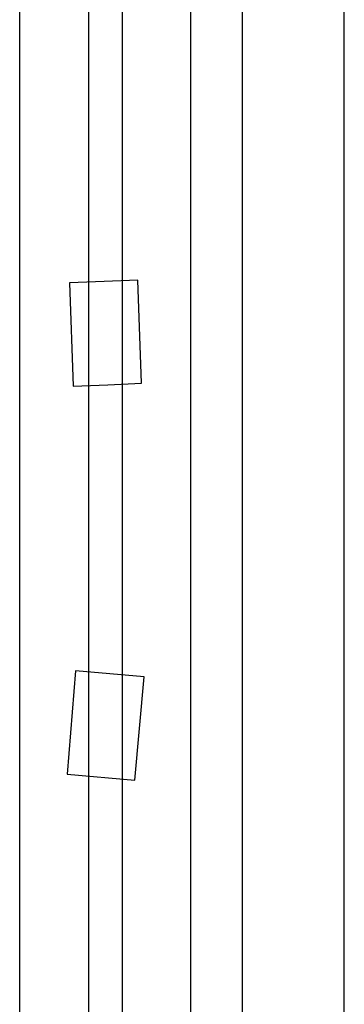
# Model space of a CAD drawing. Units: millimetres. Extents: x 5663 to 6911, y 997 to 1879.
# Drawn here: x 6134 to 6139, y 1350 to 1364 of the extents above; entities that cross this region are included whole.
import ezdxf

# ---------------------------------------------------------------- set-up
doc = ezdxf.new("R2010")
doc.units = ezdxf.units.MM
doc.header["$LTSCALE"] = 30.734
doc.layers.get('0').update_dxf_attribs({"linetype": 'CONTINUOUS'})
doc.layers.add('layer 1', color=7, linetype='CONTINUOUS')

# ---------------------------------------------------------------- blocks, each defined once
blk = doc.blocks.new('FAIRE')
at = {"layer": 'layer 1', "color": 7}
for points in [[(6568.926, 626.535), (6568.926, 626.535), (6568.926, 344.901), (6568.926, 344.901)], [(6571.399, 360.482), (6571.399, 360.482), (6571.399, 625.023), (6571.399, 625.023)], [(6572.138, 624.861), (6572.138, 624.861), (6572.138, 354.797), (6572.138, 354.797)], [(6570.633, 375.726), (6570.633, 375.726), (6570.148, 375.708), (6570.148, 375.708)], [(6569.611, 368.595), (6569.611, 368.595), (6570.592, 368.508), (6570.592, 368.508)]]:
    blk.add_open_spline(points, degree=3, dxfattribs=at)
for points, knots in [([(6570.411, 344.901), (6570.411, 344.901), (6570.411, 344.901), (6570.411, 626.535), (6570.411, 626.535)], [0.5, 0.5, 0.5, 0.5, 0.5, 0.75, 0.75, 0.75, 0.75]), ([(6569.919, 625.023), (6569.919, 625.023), (6569.919, 625.023), (6569.919, 360.482), (6569.919, 360.482)], [0.5, 0.5, 0.5, 0.5, 0.5, 0.75, 0.75, 0.75, 0.75]), ([(6573.615, 354.797), (6573.615, 354.797), (6573.615, 354.797), (6573.615, 624.861), (6573.615, 624.861)], [0.5, 0.5, 0.5, 0.5, 0.5, 0.75, 0.75, 0.75, 0.75]), ([(6570.148, 375.708), (6570.148, 375.708), (6570.148, 375.708), (6569.644, 375.685), (6569.644, 375.685)], [0.1666667, 0.1666667, 0.1666667, 0.1666667, 0.1666667, 0.3333333, 0.3333333, 0.3333333, 0.3333333]), ([(6569.644, 375.685), (6569.644, 375.685), (6569.644, 375.685), (6569.699, 374.196), (6569.699, 374.196)], [0.3333333, 0.3333333, 0.3333333, 0.3333333, 0.3333333, 0.5, 0.5, 0.5, 0.5]), ([(6570.685, 374.237), (6570.685, 374.237), (6570.685, 374.237), (6570.633, 375.726), (6570.633, 375.726)], [0.8333333, 0.8333333, 0.8333333, 0.8333333, 0.8333333, 1, 1, 1, 1]), ([(6569.699, 374.196), (6569.699, 374.196), (6569.699, 374.196), (6570.202, 374.215), (6570.202, 374.215)], [0.5, 0.5, 0.5, 0.5, 0.5, 0.6666667, 0.6666667, 0.6666667, 0.6666667]), ([(6570.202, 374.215), (6570.202, 374.215), (6570.202, 374.215), (6570.685, 374.237), (6570.685, 374.237)], [0.6666667, 0.6666667, 0.6666667, 0.6666667, 0.6666667, 0.8333333, 0.8333333, 0.8333333, 0.8333333]), ([(6569.731, 370.087), (6569.731, 370.087), (6569.731, 370.087), (6569.611, 368.595), (6569.611, 368.595)], [0.75, 0.75, 0.75, 0.75, 0.75, 1, 1, 1, 1]), ([(6570.725, 369.998), (6570.725, 369.998), (6570.725, 369.998), (6569.731, 370.087), (6569.731, 370.087)], [0.5, 0.5, 0.5, 0.5, 0.5, 0.75, 0.75, 0.75, 0.75]), ([(6570.592, 368.508), (6570.592, 368.508), (6570.592, 368.508), (6570.725, 369.998), (6570.725, 369.998)], [0.25, 0.25, 0.25, 0.25, 0.25, 0.5, 0.5, 0.5, 0.5])]:
    blk.add_open_spline(points, degree=3, knots=knots, dxfattribs=at)

msp = doc.modelspace()

# ---------------------------------------------------------------- block references
msp.add_blockref('FAIRE', (-434.712, 984.238))

doc.saveas('drawing.dxf')
